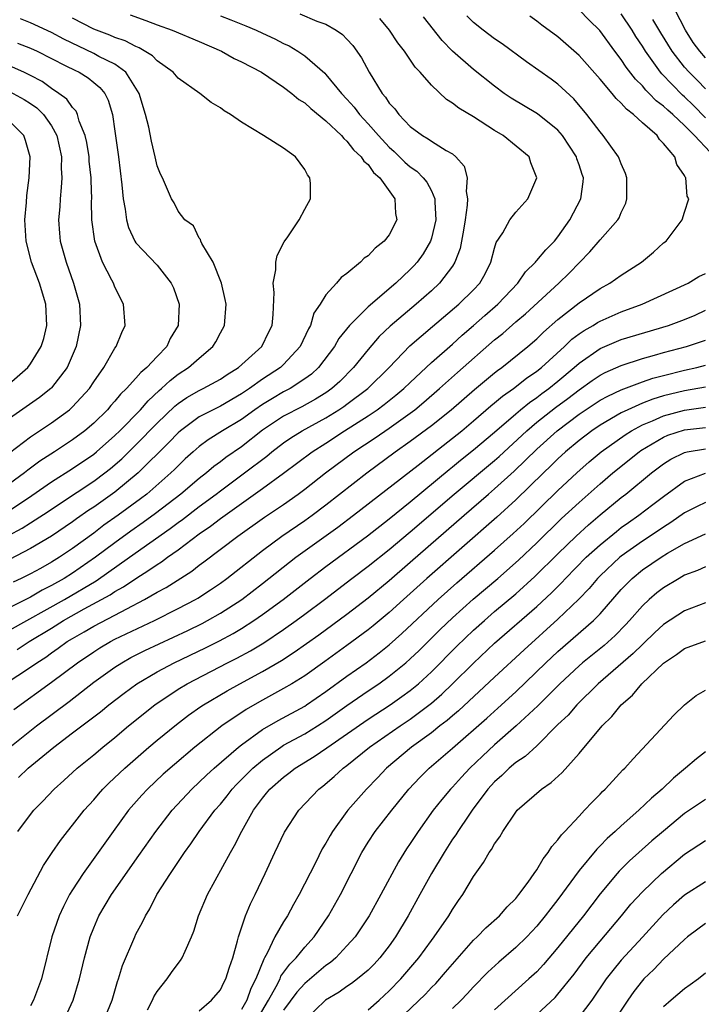
# Model space of a CAD drawing. Units: inches. Extents: x 2634000 to 2635210, y 1494000 to 1497000.
# Drawn here: x 2634074 to 2634139, y 1495645 to 1495738 of the extents above; entities that cross this region are included whole.
import ezdxf

# ---------------------------------------------------------------- set-up
doc = ezdxf.new("R2010")
doc.units = ezdxf.units.IN
doc.header["$MEASUREMENT"] = 0
doc.layers.add('LD26341494_2ft', color=200, linetype='Continuous')

msp = doc.modelspace()

# ---------------------------------------------------------------- linework, layer by layer
at = {"layer": 'LD26341494_2ft'}
for points, elevation in [([(2634139, 1495734.376), (2634138.452, 1495735), (2634137.831, 1495735.831), (2634137.101, 1495737), (2634135.026, 1495741.026)], 9452), ([(2634100.535, 1495738.535), (2634102.132, 1495737.868), (2634103, 1495737.556), (2634103.983, 1495737), (2634104.58, 1495736.581), (2634105, 1495736.154), (2634105.552, 1495735.552), (2634106.367, 1495734.368), (2634107.111, 1495733), (2634108.328, 1495731), (2634108.641, 1495730.641), (2634109, 1495730.083), (2634109.524, 1495729.524), (2634109.907, 1495729), (2634111, 1495727.876), (2634112.165, 1495727), (2634112.693, 1495726.693), (2634113, 1495726.456), (2634114.407, 1495725.593), (2634115, 1495725.272), (2634115.334, 1495725), (2634116.109, 1495724.109), (2634116.39, 1495723), (2634116.309, 1495721.691), (2634116.435, 1495721), (2634116.406, 1495720.406), (2634116.21, 1495719), (2634116.033, 1495718.033), (2634115.871, 1495717), (2634115.725, 1495716.275), (2634115.24, 1495715), (2634115, 1495714.623), (2634113.783, 1495713), (2634113, 1495712.272), (2634111.574, 1495711), (2634109.09, 1495708.91), (2634108.062, 1495707.938), (2634107, 1495706.712), (2634105.635, 1495705), (2634104.319, 1495703.681), (2634103.567, 1495703), (2634103, 1495702.606), (2634102.007, 1495701.993), (2634100.714, 1495701.286), (2634099, 1495700.384), (2634097, 1495699.052), (2634095, 1495697.49), (2634093.526, 1495696.474), (2634093, 1495696.06), (2634092.382, 1495695.618), (2634091.674, 1495695), (2634091, 1495694.474), (2634089.255, 1495693), (2634086.846, 1495691.154), (2634085.692, 1495690.308), (2634084.52, 1495689.48), (2634083, 1495688.377), (2634081.179, 1495687), (2634079, 1495685.498), (2634078.208, 1495685), (2634077, 1495684.313), (2634076.118, 1495683.882), (2634075, 1495683.227), (2634071.458, 1495681.458)], 9436), ([(2634072.611, 1495675), (2634075, 1495676.58), (2634075.593, 1495677), (2634076.459, 1495677.541), (2634077, 1495677.934), (2634077.634, 1495678.366), (2634078.495, 1495679), (2634079, 1495679.309), (2634080.08, 1495679.92), (2634081, 1495680.465), (2634083, 1495681.514), (2634084.122, 1495682.122), (2634085.82, 1495683), (2634087, 1495683.691), (2634087.851, 1495684.149), (2634090.302, 1495685.698), (2634091, 1495686.243), (2634091.44, 1495686.56), (2634094.664, 1495689), (2634097.199, 1495690.801), (2634099, 1495692.016), (2634100.386, 1495693), (2634101, 1495693.46), (2634102.979, 1495695), (2634105.664, 1495697), (2634107.66, 1495698.34), (2634109, 1495699.262), (2634111, 1495700.672), (2634111.431, 1495701), (2634112.291, 1495701.709), (2634113.778, 1495703), (2634115.469, 1495704.531), (2634119, 1495707.611), (2634119.765, 1495708.235), (2634121, 1495709.327), (2634121.911, 1495710.089), (2634125.074, 1495713), (2634126.05, 1495713.95), (2634128.027, 1495715.973), (2634129, 1495717.103), (2634130.673, 1495719), (2634130.798, 1495719.202), (2634131, 1495719.71), (2634131.423, 1495720.577), (2634131.538, 1495721), (2634131.522, 1495723), (2634131.409, 1495723.409), (2634131, 1495724.308), (2634130.817, 1495724.817), (2634130.736, 1495725), (2634130.014, 1495725.985), (2634129.3, 1495727), (2634129, 1495727.34), (2634127.75, 1495729), (2634126.493, 1495730.494), (2634125, 1495731.873), (2634124.353, 1495732.353), (2634122.01, 1495734.011), (2634119.697, 1495735.698), (2634119, 1495736.18), (2634117.914, 1495737), (2634117, 1495737.736), (2634116.36, 1495738.36)], 9442), ([(2634084.453, 1495738.454), (2634085.922, 1495737.922), (2634087, 1495737.511), (2634088.444, 1495737), (2634091, 1495735.919), (2634093.107, 1495735), (2634094.322, 1495734.322), (2634095, 1495733.989), (2634096.905, 1495733), (2634099, 1495731.599), (2634099.776, 1495731), (2634100.435, 1495730.435), (2634101, 1495730.094), (2634101.564, 1495729.564), (2634103, 1495728.414), (2634104.489, 1495727), (2634104.709, 1495726.709), (2634105, 1495726.476), (2634105.635, 1495725.636), (2634106.358, 1495725), (2634106.586, 1495724.586), (2634107, 1495724.247), (2634107.514, 1495723.514), (2634108.123, 1495723), (2634109.53, 1495721), (2634109.612, 1495719.612), (2634109.715, 1495719), (2634109, 1495717.593), (2634108.541, 1495717), (2634107.668, 1495716.332), (2634107, 1495715.592), (2634106.642, 1495715.358), (2634106.298, 1495715), (2634105, 1495713.931), (2634104.449, 1495713.551), (2634104.003, 1495713), (2634103, 1495711.906), (2634102.45, 1495711), (2634101.858, 1495710.142), (2634101.553, 1495709), (2634101.345, 1495708.654), (2634100.567, 1495707), (2634099, 1495705.29), (2634098.696, 1495705), (2634097, 1495703.88), (2634095.76, 1495703), (2634095, 1495702.497), (2634093, 1495701.343), (2634092.304, 1495701), (2634091, 1495700.307), (2634089.213, 1495699), (2634089, 1495698.816), (2634088.122, 1495697.878), (2634085.204, 1495695), (2634083, 1495693.183), (2634081, 1495691.761), (2634080.539, 1495691.461), (2634079.365, 1495690.635), (2634079, 1495690.358), (2634077, 1495688.991), (2634075, 1495687.819), (2634073, 1495686.794)], 9432), ([(2634093, 1495738.349), (2634093.986, 1495737.986), (2634095.411, 1495737.411), (2634096.381, 1495737), (2634097, 1495736.715), (2634098.167, 1495736.167), (2634099, 1495735.741), (2634099.51, 1495735.51), (2634100.356, 1495735), (2634101, 1495734.561), (2634102.906, 1495732.906), (2634103, 1495732.809), (2634104.488, 1495731), (2634105, 1495730.463), (2634105.685, 1495729.685), (2634106.18, 1495729), (2634107, 1495728.11), (2634107.982, 1495727), (2634109, 1495725.916), (2634109.491, 1495725.491), (2634110.491, 1495724.491), (2634111, 1495724.025), (2634111.616, 1495723.616), (2634112.226, 1495723), (2634112.571, 1495722.572), (2634113, 1495721.752), (2634113.34, 1495721), (2634113.323, 1495720.677), (2634113.418, 1495719), (2634113, 1495717.254), (2634112.922, 1495717), (2634112.212, 1495715.788), (2634111.645, 1495715), (2634111.343, 1495714.657), (2634111, 1495714.3), (2634109.621, 1495713), (2634107, 1495710.766), (2634105.228, 1495709), (2634104.243, 1495707.757), (2634103.813, 1495707), (2634102.308, 1495705), (2634101.626, 1495704.374), (2634101, 1495703.92), (2634099.607, 1495703), (2634099, 1495702.68), (2634097.938, 1495702.063), (2634097, 1495701.489), (2634096.273, 1495701), (2634095, 1495700.083), (2634093.211, 1495699), (2634091.853, 1495698.147), (2634091, 1495697.509), (2634090.415, 1495697), (2634089.674, 1495696.326), (2634089, 1495695.687), (2634088.667, 1495695.333), (2634088.32, 1495695), (2634086.021, 1495693), (2634085.445, 1495692.556), (2634083.328, 1495691), (2634081.964, 1495690.036), (2634081, 1495689.301), (2634079, 1495687.829), (2634077.758, 1495687), (2634077, 1495686.531), (2634075.95, 1495685.95), (2634075, 1495685.434), (2634074.121, 1495685), (2634073.35, 1495684.65)], 9434), ([(2634073.431, 1495672.569), (2634077, 1495675.144), (2634079.471, 1495677), (2634081, 1495678.044), (2634081.587, 1495678.413), (2634082.585, 1495679), (2634083, 1495679.218), (2634086.743, 1495681), (2634089, 1495682.134), (2634090.633, 1495683), (2634090.866, 1495683.134), (2634092.081, 1495683.919), (2634093, 1495684.546), (2634093.625, 1495685), (2634097, 1495687.646), (2634098.831, 1495689), (2634101, 1495690.496), (2634101.7, 1495691), (2634103, 1495691.98), (2634106.897, 1495695), (2634109.579, 1495697), (2634111, 1495698), (2634113, 1495699.492), (2634114.874, 1495701), (2634117.084, 1495702.916), (2634119, 1495704.491), (2634119.282, 1495704.717), (2634119.681, 1495705), (2634122.137, 1495707), (2634123, 1495707.736), (2634123.638, 1495708.362), (2634125, 1495709.55), (2634127, 1495711.124), (2634129, 1495712.506), (2634129.91, 1495713), (2634131, 1495713.767), (2634132.914, 1495715), (2634134.072, 1495715.928), (2634135, 1495716.813), (2634135.25, 1495717), (2634136.787, 1495719), (2634137, 1495719.74), (2634137.394, 1495721), (2634137.249, 1495721.249), (2634137.135, 1495723), (2634137.064, 1495723.064), (2634137, 1495723.229), (2634136.27, 1495724.27), (2634136.068, 1495725), (2634135, 1495726.262), (2634134.641, 1495726.642), (2634134.4, 1495727), (2634133, 1495728.194), (2634132.155, 1495729), (2634131.498, 1495729.498), (2634131, 1495730.087), (2634130.52, 1495730.52), (2634130.15, 1495731), (2634129, 1495732.342), (2634127, 1495734.585), (2634125, 1495736.353), (2634123.478, 1495737.478), (2634123, 1495737.852), (2634122.32, 1495738.321)], 9444), ([(2634139.413, 1495725.413), (2634137.953, 1495727), (2634137, 1495727.962), (2634135.879, 1495729), (2634135.402, 1495729.402), (2634135, 1495729.799), (2634134.308, 1495730.309), (2634133.65, 1495731), (2634133.316, 1495731.316), (2634133, 1495731.706), (2634132.348, 1495732.348), (2634131.474, 1495733.474), (2634131, 1495734.207), (2634130.395, 1495735), (2634128.96, 1495736.96), (2634127.95, 1495737.951), (2634127, 1495738.919)], 9446), ([(2634139, 1495728.685), (2634137.857, 1495729.857), (2634137, 1495730.665), (2634136.818, 1495730.818), (2634134.851, 1495732.851), (2634134.731, 1495733), (2634134.088, 1495733.912), (2634133.293, 1495735), (2634133, 1495735.493), (2634132.397, 1495736.397), (2634132.04, 1495737), (2634131, 1495738.55)], 9448), ([(2634072.932, 1495689.068), (2634074.226, 1495689.774), (2634075, 1495690.27), (2634075.458, 1495690.542), (2634076.664, 1495691.336), (2634077.853, 1495692.147), (2634081, 1495694.215), (2634082.05, 1495695), (2634082.58, 1495695.42), (2634083.653, 1495696.348), (2634085, 1495697.657), (2634087, 1495699.715), (2634088.673, 1495701.327), (2634089, 1495701.588), (2634089.838, 1495702.162), (2634091, 1495702.824), (2634091.366, 1495703), (2634093, 1495703.903), (2634093.654, 1495704.347), (2634094.731, 1495705), (2634096.929, 1495707), (2634097.6, 1495708.4), (2634097.909, 1495709), (2634098.014, 1495710.014), (2634098.101, 1495712.101), (2634098.011, 1495713), (2634098.267, 1495714.267), (2634098.265, 1495715), (2634098.376, 1495715.624), (2634099.065, 1495716.935), (2634099.404, 1495717.404), (2634100.474, 1495719), (2634101, 1495720.036), (2634101.535, 1495721), (2634101.539, 1495722.461), (2634101.494, 1495723), (2634101.271, 1495723.271), (2634101, 1495723.794), (2634100.124, 1495725), (2634099, 1495725.804), (2634097.105, 1495727), (2634095, 1495728.267), (2634093.957, 1495729), (2634093.363, 1495729.363), (2634093, 1495729.643), (2634092.137, 1495730.137), (2634091.05, 1495731), (2634089, 1495732.437), (2634088.529, 1495733), (2634087, 1495734.102), (2634086.569, 1495734.568), (2634085.318, 1495735.318), (2634085, 1495735.439), (2634083.985, 1495735.985), (2634083, 1495736.309), (2634082.526, 1495736.526), (2634081, 1495737.08), (2634079, 1495738.138)], 9430), ([(2634073, 1495680.073), (2634078.228, 1495683), (2634081.224, 1495684.776), (2634084.402, 1495687), (2634088.256, 1495689.744), (2634089, 1495690.311), (2634089.406, 1495690.593), (2634091, 1495691.809), (2634092.608, 1495693), (2634093, 1495693.309), (2634095.287, 1495695), (2634097.398, 1495696.602), (2634097.88, 1495697), (2634099, 1495697.854), (2634099.676, 1495698.324), (2634100.746, 1495699), (2634103, 1495700.236), (2634104.244, 1495701), (2634104.702, 1495701.298), (2634105, 1495701.514), (2634106.99, 1495703), (2634109, 1495705), (2634110.954, 1495707.046), (2634113.101, 1495708.899), (2634115.608, 1495711), (2634117, 1495712.356), (2634117.611, 1495713), (2634118.1, 1495713.9), (2634118.653, 1495715), (2634119, 1495716.327), (2634119.156, 1495716.844), (2634119.78, 1495717.78), (2634120.442, 1495719), (2634121, 1495719.739), (2634122.142, 1495721), (2634122.993, 1495723), (2634122.418, 1495724.418), (2634122.258, 1495725), (2634119.807, 1495727), (2634119, 1495727.474), (2634117, 1495728.775), (2634115.597, 1495729.598), (2634115, 1495730.086), (2634114.434, 1495730.434), (2634113, 1495731.794), (2634111.941, 1495733), (2634111.476, 1495733.476), (2634110.443, 1495735), (2634109.811, 1495735.811), (2634109.021, 1495737), (2634108.115, 1495738.116)], 9438), ([(2634073, 1495691.45), (2634075.137, 1495692.862), (2634077, 1495694.143), (2634079, 1495695.413), (2634081, 1495696.791), (2634081.254, 1495697), (2634083, 1495698.55), (2634083.464, 1495699), (2634085.418, 1495701), (2634086.147, 1495701.853), (2634087.19, 1495702.81), (2634087.428, 1495703), (2634088.232, 1495703.768), (2634089, 1495704.361), (2634089.989, 1495705), (2634091, 1495705.9), (2634092.3, 1495707), (2634092.563, 1495707.437), (2634093, 1495708.292), (2634093.388, 1495709), (2634093.539, 1495711), (2634093.465, 1495711.465), (2634093.112, 1495713), (2634092.305, 1495715), (2634091.25, 1495716.75), (2634091.139, 1495717), (2634091.13, 1495717.13), (2634091, 1495717.28), (2634090.453, 1495718.453), (2634089.634, 1495719), (2634089, 1495719.826), (2634088.622, 1495720.622), (2634088.366, 1495721), (2634087.528, 1495723), (2634087.341, 1495723.341), (2634087, 1495724.125), (2634086.815, 1495725), (2634086.464, 1495726.463), (2634086.212, 1495727.788), (2634085.917, 1495729), (2634085.313, 1495731), (2634084.045, 1495733), (2634083, 1495733.761), (2634081.485, 1495734.515), (2634081, 1495734.781), (2634078.154, 1495736.153), (2634077, 1495736.777), (2634075, 1495737.688), (2634074.068, 1495738.068)], 9428), ([(2634073.741, 1495678.259), (2634074.871, 1495679), (2634077, 1495680.29), (2634078.139, 1495681), (2634080.096, 1495682.096), (2634082.559, 1495683.441), (2634083, 1495683.74), (2634083.814, 1495684.186), (2634085, 1495685), (2634086.237, 1495685.763), (2634087, 1495686.324), (2634087.425, 1495686.575), (2634087.985, 1495687), (2634089, 1495687.72), (2634091, 1495689.226), (2634092.064, 1495689.936), (2634093, 1495690.668), (2634093.459, 1495691), (2634097, 1495693.511), (2634099, 1495694.974), (2634101.704, 1495697), (2634103, 1495697.826), (2634104.778, 1495699), (2634107, 1495700.415), (2634107.868, 1495701), (2634108.522, 1495701.478), (2634109.638, 1495702.362), (2634110.396, 1495703), (2634111, 1495703.592), (2634113, 1495705.481), (2634115, 1495707.229), (2634115.934, 1495708.066), (2634117, 1495708.973), (2634118.069, 1495709.932), (2634119.312, 1495711), (2634121.182, 1495713), (2634121.919, 1495714.081), (2634122.875, 1495715), (2634122.922, 1495715.078), (2634123, 1495715.143), (2634123.84, 1495716.16), (2634124.678, 1495717), (2634125, 1495717.394), (2634126.121, 1495719), (2634127.16, 1495721), (2634127.392, 1495722.607), (2634127.419, 1495723), (2634127.3, 1495723.3), (2634127, 1495724.235), (2634126.801, 1495724.801), (2634126.754, 1495725), (2634125.441, 1495727), (2634125, 1495727.511), (2634123.058, 1495729.058), (2634120.561, 1495730.561), (2634119.912, 1495731), (2634119, 1495731.676), (2634117, 1495733.253), (2634115.003, 1495735.003), (2634114.013, 1495736.014), (2634112.264, 1495738.264)], 9440), ([(2634139, 1495731.422), (2634138.22, 1495732.22), (2634137.427, 1495733), (2634137, 1495733.488), (2634135.82, 1495735), (2634134.738, 1495736.738), (2634133.986, 1495738.014)], 9450), ([(2634073.762, 1495735.763), (2634075, 1495735.29), (2634075.648, 1495735), (2634078.37, 1495733.629), (2634079.192, 1495733.192), (2634079.623, 1495733), (2634080.47, 1495732.47), (2634081, 1495732.049), (2634081.568, 1495731.568), (2634082.049, 1495731), (2634082.358, 1495730.358), (2634082.766, 1495729), (2634083, 1495727.429), (2634083.334, 1495725), (2634083.674, 1495722.327), (2634083.796, 1495721), (2634083.989, 1495720.011), (2634084.103, 1495719), (2634084.282, 1495718.282), (2634084.881, 1495717), (2634085, 1495716.819), (2634087, 1495714.708), (2634088.354, 1495713), (2634088.554, 1495712.554), (2634089.089, 1495711), (2634089.003, 1495709), (2634088.259, 1495707.741), (2634087.931, 1495707), (2634087, 1495706.042), (2634086.033, 1495705), (2634085.462, 1495704.538), (2634085, 1495703.99), (2634084.096, 1495703), (2634083.533, 1495702.466), (2634083, 1495701.804), (2634082.618, 1495701.382), (2634082.299, 1495701), (2634081, 1495699.732), (2634080.147, 1495699), (2634079, 1495698.137), (2634077.279, 1495697), (2634075.89, 1495696.11), (2634074.742, 1495695.257), (2634074.435, 1495695), (2634073, 1495693.964)], 9426), ([(2634073, 1495696.912), (2634075, 1495698.437), (2634077, 1495699.764), (2634078.707, 1495701), (2634079, 1495701.261), (2634080.6, 1495703), (2634081, 1495703.63), (2634081.953, 1495705), (2634083, 1495706.833), (2634083.133, 1495707), (2634083.67, 1495708.33), (2634083.99, 1495709), (2634083.829, 1495711), (2634083, 1495712.632), (2634082.857, 1495713), (2634082.728, 1495713.272), (2634081.838, 1495715), (2634081.107, 1495717), (2634080.823, 1495719), (2634080.796, 1495720.796), (2634080.805, 1495721), (2634080.748, 1495722.748), (2634080.76, 1495723), (2634080.576, 1495724.577), (2634080.552, 1495725), (2634080.329, 1495726.329), (2634080.181, 1495727), (2634079.629, 1495728.371), (2634079.466, 1495729), (2634079.324, 1495729.324), (2634079, 1495729.649), (2634078.455, 1495730.456), (2634077.699, 1495731), (2634077, 1495731.467), (2634076.121, 1495732.121), (2634075, 1495732.709), (2634074.384, 1495733), (2634073, 1495733.613)], 9424), ([(2634073, 1495731.185), (2634074.412, 1495730.412), (2634075, 1495730.035), (2634075.617, 1495729.617), (2634076.243, 1495729), (2634077, 1495727.919), (2634077.514, 1495727), (2634077.93, 1495725), (2634077.911, 1495723.912), (2634077.971, 1495723), (2634077.926, 1495722.074), (2634077.809, 1495721), (2634077.772, 1495720.228), (2634077.665, 1495719), (2634077.753, 1495717.753), (2634077.827, 1495717), (2634078.387, 1495715), (2634079.09, 1495713), (2634079.655, 1495711), (2634079.744, 1495709), (2634079.324, 1495707), (2634078.477, 1495705), (2634077, 1495703.072), (2634076.93, 1495703), (2634075.851, 1495702.149), (2634073, 1495700.161)], 9422), ([(2634072.488, 1495703), (2634074.738, 1495705), (2634075, 1495705.346), (2634076.03, 1495707), (2634076.261, 1495707.739), (2634076.564, 1495709), (2634076.449, 1495711), (2634075.862, 1495713), (2634075.111, 1495715), (2634074.581, 1495717), (2634074.48, 1495719), (2634074.638, 1495720.638), (2634074.672, 1495721.328), (2634074.883, 1495723), (2634074.979, 1495724.979), (2634074.539, 1495726.539), (2634074.378, 1495727), (2634073, 1495728.355)], 9420), ([(2634073.037, 1495669), (2634075.565, 1495671), (2634078.666, 1495673.334), (2634081, 1495675.151), (2634083, 1495676.589), (2634083.647, 1495677), (2634084.519, 1495677.481), (2634085.847, 1495678.153), (2634089.933, 1495680.067), (2634091.276, 1495680.724), (2634091.793, 1495681), (2634093, 1495681.691), (2634095.022, 1495683), (2634097, 1495684.512), (2634100.166, 1495687), (2634104.133, 1495689.867), (2634105.629, 1495691), (2634111.743, 1495695.743), (2634115, 1495698.298), (2634115.876, 1495699), (2634117, 1495699.938), (2634118.644, 1495701.356), (2634119, 1495701.635), (2634119.732, 1495702.269), (2634120.787, 1495703), (2634122.021, 1495703.98), (2634123, 1495704.654), (2634123.428, 1495705), (2634125.619, 1495707), (2634126.32, 1495707.68), (2634127, 1495708.195), (2634127.475, 1495708.525), (2634128.326, 1495709), (2634128.736, 1495709.264), (2634129, 1495709.411), (2634131, 1495710.276), (2634132.985, 1495711), (2634137.345, 1495713), (2634138.362, 1495713.638), (2634139, 1495713.904)], 9446), ([(2634073.882, 1495666.118), (2634074.783, 1495667), (2634077.219, 1495669), (2634079, 1495670.336), (2634081.646, 1495672.354), (2634082.43, 1495673), (2634083.881, 1495674.119), (2634085.077, 1495675), (2634087, 1495676.135), (2634088.616, 1495677), (2634091.582, 1495678.418), (2634092.916, 1495679.084), (2634094.218, 1495679.782), (2634095, 1495680.246), (2634096.188, 1495681), (2634097, 1495681.564), (2634098.96, 1495683), (2634101.514, 1495685), (2634103, 1495686.13), (2634106.953, 1495689.047), (2634109, 1495690.654), (2634111, 1495692.273), (2634114.674, 1495695.326), (2634115, 1495695.578), (2634115.778, 1495696.222), (2634117, 1495697.181), (2634119, 1495698.871), (2634121, 1495700.616), (2634121.464, 1495701), (2634122.308, 1495701.692), (2634123, 1495702.156), (2634123.475, 1495702.525), (2634124.128, 1495703), (2634125, 1495703.71), (2634126.532, 1495705), (2634127, 1495705.428), (2634129, 1495706.811), (2634130.537, 1495707.463), (2634131, 1495707.642), (2634135.472, 1495709), (2634137, 1495709.552), (2634138.019, 1495709.98), (2634139, 1495710.428)], 9448), ([(2634073.813, 1495661), (2634075, 1495662.608), (2634075.319, 1495663), (2634076.156, 1495663.844), (2634077.237, 1495665), (2634078.169, 1495665.831), (2634079.442, 1495667), (2634081, 1495668.264), (2634081.864, 1495669), (2634083, 1495669.917), (2634084.285, 1495671), (2634086.781, 1495673), (2634089, 1495674.481), (2634089.844, 1495675), (2634093.686, 1495677), (2634094.564, 1495677.436), (2634095.866, 1495678.134), (2634097.115, 1495678.885), (2634099, 1495680.159), (2634100.181, 1495681), (2634101, 1495681.607), (2634102.858, 1495683), (2634105.464, 1495685), (2634107, 1495686.152), (2634109, 1495687.744), (2634111, 1495689.415), (2634115.162, 1495693), (2634119, 1495696.188), (2634119.433, 1495696.566), (2634122.041, 1495699), (2634123, 1495699.807), (2634124.782, 1495701.218), (2634125.935, 1495702.065), (2634127, 1495702.883), (2634128.237, 1495703.763), (2634129, 1495704.282), (2634129.471, 1495704.529), (2634131, 1495705.197), (2634133, 1495705.844), (2634134.165, 1495706.165), (2634135, 1495706.415), (2634137.173, 1495707), (2634139, 1495707.605)], 9450), ([(2634073.788, 1495653), (2634074.196, 1495653.804), (2634074.774, 1495655), (2634076.245, 1495657.755), (2634077.043, 1495659), (2634077.85, 1495660.15), (2634078.521, 1495661), (2634079, 1495661.576), (2634080.104, 1495663), (2634081, 1495664.003), (2634081.457, 1495664.543), (2634081.866, 1495665), (2634082.435, 1495665.565), (2634083.953, 1495667), (2634086.236, 1495669), (2634087, 1495669.644), (2634088.846, 1495671.154), (2634089.986, 1495672.014), (2634091.16, 1495672.84), (2634091.403, 1495673), (2634093.657, 1495674.343), (2634094.844, 1495675), (2634097, 1495676.155), (2634098.792, 1495677.209), (2634100.004, 1495677.996), (2634102.346, 1495679.654), (2634105, 1495681.603), (2634107, 1495683.154), (2634109, 1495684.809), (2634111, 1495686.53), (2634116.102, 1495691), (2634118.414, 1495693), (2634119, 1495693.49), (2634120.845, 1495695.155), (2634123, 1495697.256), (2634124.926, 1495699), (2634127, 1495700.569), (2634129, 1495701.891), (2634129.715, 1495702.285), (2634131, 1495702.884), (2634133, 1495703.645), (2634134.007, 1495703.993), (2634135, 1495704.257), (2634137, 1495704.75), (2634138.154, 1495705), (2634139, 1495705.215)], 9452), ([(2634139, 1495703.151), (2634137, 1495702.79), (2634135, 1495702.31), (2634133.994, 1495702.005), (2634133, 1495701.612), (2634131.619, 1495701), (2634131, 1495700.689), (2634129, 1495699.539), (2634128.198, 1495699), (2634127, 1495698.082), (2634125.719, 1495697), (2634125, 1495696.337), (2634124.333, 1495695.668), (2634123.627, 1495695), (2634121, 1495692.438), (2634119.201, 1495690.799), (2634112.584, 1495685), (2634110.346, 1495683), (2634109, 1495681.774), (2634107.492, 1495680.508), (2634107, 1495680.113), (2634105, 1495678.618), (2634102.896, 1495677.104), (2634101, 1495675.767), (2634099.777, 1495675), (2634099, 1495674.542), (2634096.714, 1495673.286), (2634095.444, 1495672.556), (2634093.135, 1495671), (2634090.566, 1495669), (2634088.64, 1495667.36), (2634087.587, 1495666.413), (2634086.097, 1495665), (2634085.57, 1495664.43), (2634084.308, 1495663), (2634082.829, 1495661), (2634081.423, 1495659), (2634079.992, 1495657), (2634079, 1495655.472), (2634078.714, 1495655), (2634078.122, 1495653.878), (2634077.715, 1495653), (2634077.026, 1495651), (2634076.04, 1495647), (2634075.288, 1495645), (2634075, 1495644.462)], 9454), ([(2634078.138, 1495643), (2634079.065, 1495645), (2634079.651, 1495647), (2634080.122, 1495649), (2634080.663, 1495651), (2634081, 1495651.855), (2634081.497, 1495653), (2634082.683, 1495655), (2634085.289, 1495658.711), (2634086.875, 1495661), (2634088.422, 1495663), (2634090.29, 1495665), (2634091, 1495665.658), (2634091.674, 1495666.326), (2634092.401, 1495667), (2634094.715, 1495669), (2634095, 1495669.22), (2634097, 1495670.661), (2634098.468, 1495671.531), (2634101, 1495672.891), (2634101.171, 1495673), (2634103, 1495674.255), (2634105, 1495675.714), (2634106.811, 1495677), (2634108.059, 1495677.941), (2634109, 1495678.699), (2634110.218, 1495679.782), (2634113.642, 1495683), (2634115.425, 1495684.574), (2634119, 1495687.679), (2634120.757, 1495689.243), (2634121.785, 1495690.215), (2634125, 1495693.344), (2634126.775, 1495695), (2634127.956, 1495696.044), (2634129.094, 1495697), (2634131.377, 1495698.623), (2634131.968, 1495699), (2634133, 1495699.559), (2634133.953, 1495699.954), (2634135, 1495700.427), (2634137, 1495700.952), (2634139, 1495701.233)], 9456), ([(2634081.929, 1495643), (2634082.754, 1495645), (2634083.244, 1495646.756), (2634083.341, 1495647), (2634083.725, 1495648.275), (2634084.885, 1495651), (2634085, 1495651.24), (2634085.625, 1495652.375), (2634085.897, 1495653), (2634086.332, 1495653.668), (2634086.992, 1495655), (2634088.273, 1495657), (2634089.606, 1495659), (2634090.194, 1495659.806), (2634090.984, 1495661), (2634092.47, 1495663), (2634093, 1495663.597), (2634093.631, 1495664.369), (2634094.111, 1495665), (2634094.543, 1495665.457), (2634096.084, 1495667), (2634097, 1495667.77), (2634098.73, 1495669), (2634099, 1495669.169), (2634101, 1495670.269), (2634102.202, 1495671), (2634103, 1495671.508), (2634105, 1495672.933), (2634107, 1495674.317), (2634108.015, 1495675), (2634109, 1495675.713), (2634110.582, 1495677), (2634111, 1495677.366), (2634111.836, 1495678.164), (2634113.847, 1495680.153), (2634115, 1495681.25), (2634116.978, 1495683.022), (2634119.289, 1495685), (2634121.266, 1495686.734), (2634123, 1495688.378), (2634125.332, 1495690.669), (2634127, 1495692.209), (2634129, 1495693.975), (2634130.218, 1495695), (2634132.692, 1495697), (2634132.872, 1495697.128), (2634135, 1495698.391), (2634135.425, 1495698.575), (2634137, 1495699.08), (2634139, 1495699.323)], 9458), ([(2634086.087, 1495644.087), (2634086.563, 1495645), (2634086.686, 1495645.314), (2634087, 1495645.798), (2634087.946, 1495647), (2634088.375, 1495647.625), (2634089, 1495648.473), (2634089.236, 1495648.764), (2634089.387, 1495649), (2634089.651, 1495649.652), (2634090.271, 1495651), (2634090.475, 1495651.525), (2634090.935, 1495653), (2634091.772, 1495655), (2634093.955, 1495659), (2634094.352, 1495659.648), (2634095.026, 1495661.026), (2634096.134, 1495663), (2634097, 1495664.165), (2634097.389, 1495664.611), (2634097.696, 1495665), (2634099, 1495666.155), (2634099.487, 1495666.513), (2634100.078, 1495667), (2634101.888, 1495668.112), (2634103.081, 1495668.919), (2634107, 1495671.639), (2634109.111, 1495673), (2634110.217, 1495673.783), (2634111, 1495674.365), (2634111.769, 1495675), (2634113, 1495676.134), (2634115.429, 1495678.571), (2634117, 1495680.073), (2634118.023, 1495681), (2634119, 1495681.85), (2634121, 1495683.549), (2634122.818, 1495685.182), (2634125, 1495687.343), (2634126.712, 1495689), (2634127.907, 1495690.092), (2634129, 1495691.022), (2634131, 1495692.666), (2634131.438, 1495693), (2634133.871, 1495695), (2634134.508, 1495695.492), (2634135, 1495695.859), (2634135.694, 1495696.306), (2634137, 1495696.946), (2634137.249, 1495697), (2634139, 1495697.297)], 9460), ([(2634091, 1495643.982), (2634092.173, 1495645), (2634093, 1495645.963), (2634093.333, 1495646.668), (2634093.532, 1495647), (2634093.876, 1495648.124), (2634094.182, 1495649), (2634094.623, 1495650.623), (2634094.708, 1495651), (2634095.399, 1495653), (2634095.857, 1495654.143), (2634096.31, 1495655), (2634097.262, 1495657), (2634098.166, 1495659), (2634099.07, 1495660.93), (2634100.453, 1495663), (2634102.32, 1495665), (2634102.707, 1495665.293), (2634103.787, 1495666.213), (2634104.634, 1495667), (2634105, 1495667.263), (2634107.152, 1495669), (2634110.036, 1495671), (2634111, 1495671.647), (2634113, 1495673.149), (2634113.99, 1495674.01), (2634115.012, 1495674.988), (2634117, 1495676.96), (2634119, 1495678.839), (2634123, 1495682.332), (2634124.38, 1495683.62), (2634125.377, 1495684.623), (2634125.719, 1495685), (2634127.69, 1495687), (2634129, 1495688.195), (2634130.54, 1495689.461), (2634131, 1495689.816), (2634131.687, 1495690.313), (2634132.682, 1495691), (2634134.008, 1495691.992), (2634135, 1495692.762), (2634137, 1495694.231), (2634139, 1495694.978)], 9462), ([(2634139, 1495692.192), (2634138.186, 1495691.814), (2634137, 1495691.215), (2634135.704, 1495690.295), (2634135, 1495689.861), (2634134.489, 1495689.51), (2634133, 1495688.539), (2634131, 1495687.117), (2634130.858, 1495687), (2634129, 1495685.243), (2634128.758, 1495685), (2634127.952, 1495684.048), (2634126.971, 1495683.029), (2634125, 1495681.115), (2634121.783, 1495678.217), (2634119, 1495675.644), (2634115.567, 1495672.433), (2634115, 1495671.964), (2634114.49, 1495671.51), (2634113.812, 1495671), (2634113, 1495670.353), (2634111.127, 1495669), (2634108.762, 1495667), (2634107.911, 1495666.089), (2634106.852, 1495665), (2634105.096, 1495663), (2634105, 1495662.873), (2634103.633, 1495661), (2634103.395, 1495660.606), (2634103, 1495659.872), (2634102.666, 1495659.334), (2634102.017, 1495658.017), (2634100.485, 1495655), (2634099.942, 1495654.058), (2634099.374, 1495653), (2634099, 1495652.423), (2634098.176, 1495651), (2634097.436, 1495649.436), (2634097.184, 1495649), (2634097.107, 1495648.893), (2634096.379, 1495647), (2634095.894, 1495646.106), (2634095.496, 1495645), (2634095, 1495644.116)], 9464), ([(2634096.39, 1495643), (2634097.56, 1495645), (2634098.293, 1495646.293), (2634098.655, 1495647), (2634098.748, 1495647.253), (2634099.583, 1495648.417), (2634100.181, 1495649), (2634101, 1495650.021), (2634101.892, 1495651), (2634103.236, 1495653), (2634104.376, 1495655), (2634106.41, 1495659), (2634107, 1495659.965), (2634107.669, 1495661), (2634109.241, 1495663), (2634110.874, 1495665), (2634111.902, 1495666.099), (2634112.797, 1495667), (2634115, 1495668.88), (2634118.262, 1495671.738), (2634119.315, 1495672.685), (2634121, 1495674.24), (2634123.866, 1495677), (2634125, 1495678.052), (2634128.372, 1495681), (2634129, 1495681.65), (2634131, 1495683.958), (2634132.021, 1495685), (2634133, 1495685.794), (2634134.768, 1495687), (2634135.378, 1495687.378), (2634137, 1495688.323), (2634139, 1495689.225)], 9466), ([(2634139, 1495686.089), (2634138.243, 1495685.757), (2634137, 1495685.297), (2634136.484, 1495685), (2634135, 1495684.091), (2634134.38, 1495683.621), (2634133.64, 1495683), (2634133, 1495682.409), (2634131.791, 1495681), (2634131.413, 1495680.587), (2634130.429, 1495679.57), (2634129.367, 1495678.633), (2634127.339, 1495677), (2634127, 1495676.706), (2634125.17, 1495675), (2634123.084, 1495672.916), (2634121.051, 1495671), (2634119, 1495669.22), (2634117.849, 1495668.151), (2634116.663, 1495667), (2634115.857, 1495666.143), (2634115, 1495665.185), (2634114.818, 1495665), (2634113.981, 1495664.019), (2634113.179, 1495663), (2634111.737, 1495661), (2634111, 1495659.847), (2634110.657, 1495659.343), (2634109.889, 1495658.111), (2634108.216, 1495655), (2634107.11, 1495653), (2634105.767, 1495651), (2634105, 1495650.145), (2634103.936, 1495649), (2634103.439, 1495648.561), (2634103, 1495648.266), (2634101, 1495646.578), (2634100.26, 1495645.739), (2634099, 1495644.031)], 9468), ([(2634139, 1495682.682), (2634137, 1495681.935), (2634135, 1495680.629), (2634134.154, 1495679.846), (2634133.144, 1495678.856), (2634133, 1495678.735), (2634132.141, 1495677.859), (2634128.826, 1495675), (2634126.783, 1495673), (2634125.962, 1495672.039), (2634125, 1495671.124), (2634123, 1495669.131), (2634121.9, 1495668.1), (2634121, 1495667.527), (2634120.378, 1495667), (2634119.689, 1495666.312), (2634119, 1495665.709), (2634118.365, 1495665), (2634116.861, 1495663), (2634116.545, 1495662.545), (2634115.495, 1495661), (2634115.312, 1495660.688), (2634115, 1495660.249), (2634114.2, 1495659), (2634113.022, 1495657), (2634111.924, 1495655), (2634110.796, 1495653), (2634109.611, 1495651), (2634109, 1495650.129), (2634108.131, 1495649), (2634107.583, 1495648.417), (2634107, 1495647.835), (2634105.989, 1495647), (2634105.424, 1495646.576), (2634105, 1495646.297), (2634104.247, 1495645.753), (2634102.969, 1495645), (2634101, 1495643.103)], 9470), ([(2634107, 1495644.089), (2634108.041, 1495645), (2634109, 1495645.867), (2634110.107, 1495647), (2634111.809, 1495649), (2634113, 1495650.648), (2634113.271, 1495651), (2634114.642, 1495653), (2634115, 1495653.602), (2634115.564, 1495654.436), (2634115.981, 1495655), (2634117, 1495656.732), (2634117.958, 1495658.042), (2634118.492, 1495659), (2634118.715, 1495659.285), (2634119, 1495659.816), (2634119.504, 1495660.496), (2634119.79, 1495661), (2634121, 1495662.816), (2634121.15, 1495663), (2634123.435, 1495665), (2634124.367, 1495665.632), (2634125.406, 1495666.593), (2634127, 1495668.391), (2634129.199, 1495671), (2634130.115, 1495671.885), (2634130.992, 1495673), (2634132.08, 1495673.92), (2634132.958, 1495675), (2634135, 1495676.963), (2634136.237, 1495677.763), (2634137, 1495678.344), (2634139, 1495679.075)], 9472), ([(2634109.758, 1495643), (2634112.433, 1495645.567), (2634113, 1495646.178), (2634113.414, 1495646.586), (2634114.356, 1495647.644), (2634115, 1495648.404), (2634117, 1495650.675), (2634117.344, 1495651), (2634118.149, 1495651.851), (2634119.449, 1495653), (2634120.171, 1495653.829), (2634121, 1495654.636), (2634121.303, 1495655), (2634122.17, 1495656.17), (2634122.756, 1495657), (2634123, 1495657.356), (2634123.593, 1495658.407), (2634124.087, 1495659), (2634124.422, 1495659.578), (2634125, 1495660.197), (2634125.321, 1495660.679), (2634125.643, 1495661), (2634127, 1495662.457), (2634127.532, 1495663), (2634128.231, 1495663.769), (2634129, 1495664.54), (2634129.219, 1495664.781), (2634129.466, 1495665), (2634130.19, 1495665.811), (2634131.157, 1495666.843), (2634131.33, 1495667), (2634132.119, 1495667.881), (2634135.989, 1495672.011), (2634137, 1495673.003), (2634138.105, 1495673.895), (2634139, 1495674.403)], 9474), ([(2634139, 1495668.533), (2634138.127, 1495667.873), (2634137.102, 1495667), (2634135.946, 1495666.053), (2634134.894, 1495665), (2634133.857, 1495664.143), (2634132.676, 1495663), (2634131, 1495661.533), (2634130.43, 1495661), (2634129.668, 1495660.332), (2634129, 1495659.636), (2634128.671, 1495659.329), (2634127, 1495657.289), (2634125, 1495654.55), (2634124.312, 1495653.688), (2634123.804, 1495653), (2634123, 1495652.021), (2634122.038, 1495651), (2634121, 1495649.978), (2634119.396, 1495648.604), (2634118.357, 1495647.643), (2634117, 1495646.266), (2634116.395, 1495645.605), (2634115.816, 1495645), (2634115, 1495644.185)], 9476), ([(2634139, 1495664.037), (2634137, 1495662.701), (2634135, 1495661.035), (2634133.906, 1495660.094), (2634132.658, 1495659), (2634131.788, 1495658.212), (2634130.787, 1495657.213), (2634130.601, 1495657), (2634129, 1495655.072), (2634127.412, 1495653), (2634125, 1495649.987), (2634123.634, 1495648.366), (2634123, 1495647.693), (2634122.256, 1495647), (2634119, 1495644.085)], 9478), ([(2634123, 1495643.645), (2634124.741, 1495645.259), (2634125, 1495645.545), (2634126.539, 1495647.461), (2634127.687, 1495649), (2634129, 1495650.596), (2634131.025, 1495653), (2634131.916, 1495654.085), (2634133, 1495655.279), (2634134.801, 1495657), (2634137, 1495658.833), (2634139, 1495660.123)], 9480), ([(2634139, 1495656.224), (2634137, 1495654.939), (2634135.963, 1495654.037), (2634134.926, 1495653.074), (2634133, 1495650.979), (2634131, 1495648.771), (2634130.192, 1495647.808), (2634129.577, 1495647), (2634128.217, 1495645), (2634127, 1495643.417)], 9482), ([(2634139, 1495652.265), (2634138.265, 1495651.735), (2634137.291, 1495651), (2634137, 1495650.758), (2634135, 1495648.886), (2634134.088, 1495647.912), (2634133.137, 1495647), (2634133, 1495646.849), (2634132.199, 1495645.801), (2634131.626, 1495645), (2634130.289, 1495643)], 9484), ([(2634139, 1495647.54), (2634138.326, 1495647), (2634137.543, 1495646.457), (2634137, 1495646.059), (2634135.721, 1495645), (2634135, 1495644.357)], 9486)]:
    msp.add_lwpolyline(points, dxfattribs=dict(at, elevation=elevation))

doc.saveas('drawing.dxf')
